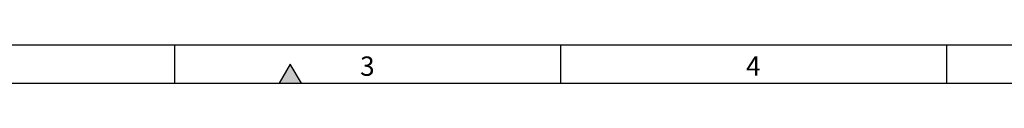
# Model space of a CAD drawing. Units: millimetres. Extents: x 150 to 4200, y 0 to 2920.
# Drawn here: x 899 to 2175, y 50 to 100 of the extents above; entities that cross this region are included whole.
import ezdxf

# ---------------------------------------------------------------- set-up
doc = ezdxf.new("R2010")
doc.units = ezdxf.units.MM
doc.header["$LTSCALE"] = 10
doc.layers.get('0').update_dxf_attribs({"color": 1})
doc.styles.add('SLDTEXTSTYLE0', font='TXT', dxfattribs={"width": 0.605})

msp = doc.modelspace()

# ---------------------------------------------------------------- hatches: boundary and pattern name
msp.add_hatch(color=256).paths.add_polyline_path([(1264.434, 50), (1250, 75), (1235.566, 50)], flags=0)

# ---------------------------------------------------------------- linework, layer by layer
for p, q in [((200, 100), (4100, 100)), ((1100, 100), (1100, 50)), ((1600, 100), (1600, 50)), ((2100, 100), (2100, 50)), ((1250, 75), (1235.566, 50)), ((1264.434, 50), (1250, 75)), ((150, 50), (4150, 50)), ((1235.566, 50), (1264.434, 50))]:
    msp.add_line(p, q)

# ---------------------------------------------------------------- texts
at = {"char_height": 25, "attachment_point": 2, "style": 'SLDTEXTSTYLE0'}
for s, insert in [('3', (1349.826, 84.727)), ('4', (1849.826, 84.727))]:
    msp.add_mtext(s, dxfattribs=dict(at, insert=insert))

doc.saveas('drawing.dxf')
